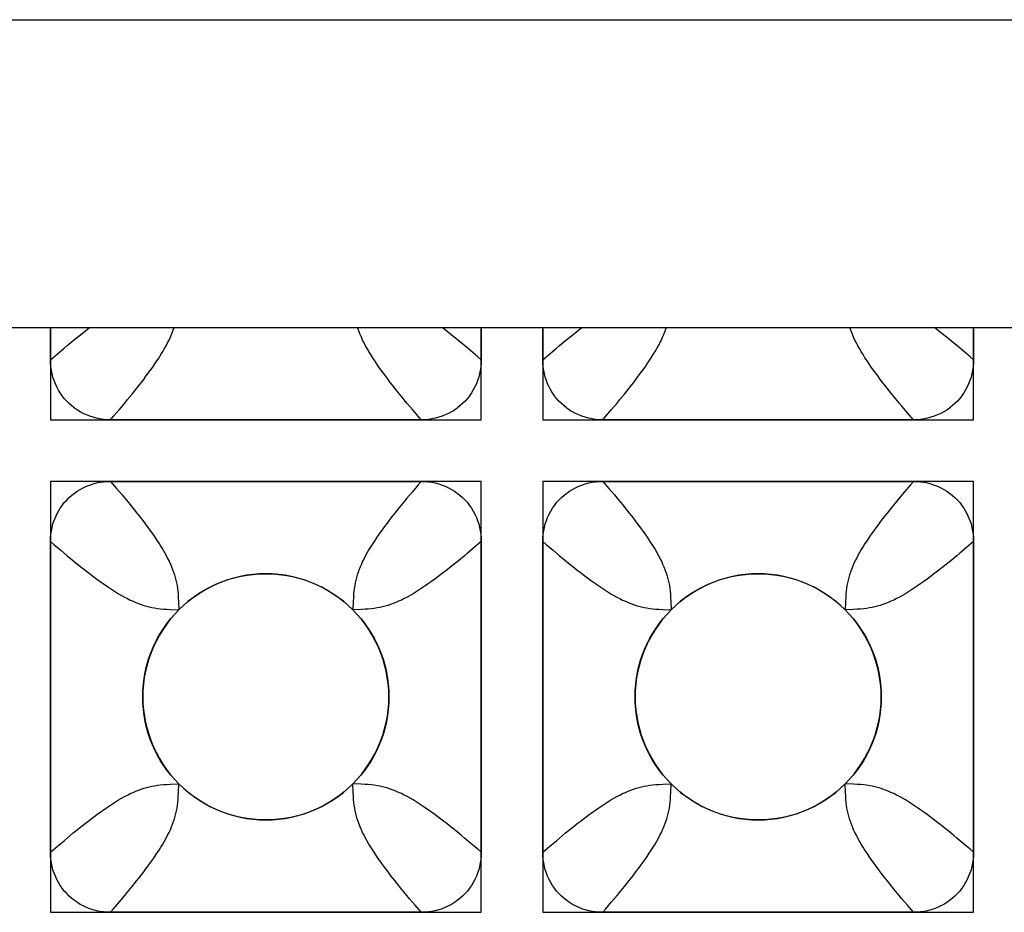
# Model space of a CAD drawing. Units: millimetres. Extents: x -211 to 58, y -34 to 53.
# Drawn here: x 25 to 28, y -31 to -29 of the extents above; entities that cross this region are included whole.
import ezdxf

# ---------------------------------------------------------------- set-up
doc = ezdxf.new("R2010")
doc.units = ezdxf.units.MM
doc.header["$LTSCALE"] = 30.734
doc.layers.add('CURVE', color=7, linetype='CONTINUOUS')
doc.layers.add('RACCORDO', color=7, linetype='CONTINUOUS')

msp = doc.modelspace()

# ---------------------------------------------------------------- linework, layer by layer
at = {"layer": 'CURVE', "color": 7, "linetype": 'CONTINUOUS'}
for p, q in [((25.425, -29.505), (25.425, -29.73)), ((26.475, -29.73), (26.475, -29.505)), ((26.625, -29.505), (26.625, -29.73)), ((27.675, -29.73), (27.675, -29.505)), ((25.425, -29.73), (26.475, -29.73)), ((26.625, -29.73), (27.675, -29.73)), ((26.475, -29.88), (25.425, -29.88)), ((25.425, -29.88), (25.425, -30.93)), ((26.475, -30.93), (26.475, -29.88)), ((27.675, -29.88), (26.625, -29.88)), ((26.625, -29.88), (26.625, -30.93)), ((27.675, -30.93), (27.675, -29.88)), ((25.425, -30.93), (26.475, -30.93)), ((26.625, -30.93), (27.675, -30.93))]:
    msp.add_line(p, q, dxfattribs=at)
for centre in [(25.95, -30.405), (27.15, -30.405)]:
    msp.add_circle(centre, 0.3, dxfattribs=at)
at = {"layer": 'RACCORDO', "color": 250, "linetype": 'CONTINUOUS'}
for p, q in [((-46.95, -28.755), (46.95, -28.755)), ((26.4498, -29.5621), (26.4342, -29.549)), ((27.6498, -29.5621), (27.6342, -29.549)), ((25.425, -29.5837), (25.442, -29.5691)), ((26.625, -29.5837), (26.642, -29.5691)), ((25.5929, -29.7048), (25.606, -29.6892)), ((26.3071, -29.7048), (26.294, -29.6892)), ((26.3212, -29.7214), (26.3071, -29.7048)), ((26.7929, -29.7048), (26.806, -29.6892)), ((26.3287, -29.73), (26.3212, -29.7214)), ((27.5287, -29.73), (27.5141, -29.713)), ((25.5713, -29.88), (25.5859, -29.897)), ((26.7713, -29.88), (26.7859, -29.897)), ((26.3071, -29.9052), (26.294, -29.9208)), ((27.5071, -29.9052), (27.494, -29.9208)), ((25.4502, -30.0479), (25.4658, -30.061)), ((26.475, -30.0263), (26.458, -30.0409)), ((26.6502, -30.0479), (26.6658, -30.061)), ((27.675, -30.0263), (27.658, -30.0409)), ((26.163, -30.1723), (26.1621, -30.1929)), ((27.363, -30.1723), (27.3621, -30.1929)), ((25.7173, -30.192), (25.7379, -30.1929)), ((26.9173, -30.192), (26.9379, -30.1929)), ((25.737, -30.6377), (25.7379, -30.6171)), ((26.1827, -30.618), (26.1621, -30.6171)), ((26.937, -30.6377), (26.9379, -30.6171)), ((27.3827, -30.618), (27.3621, -30.6171)), ((26.4498, -30.7621), (26.4342, -30.749)), ((27.6498, -30.7621), (27.6342, -30.749)), ((25.425, -30.7837), (25.442, -30.7691)), ((26.625, -30.7837), (26.642, -30.7691)), ((25.5929, -30.9048), (25.606, -30.8892)), ((26.7929, -30.9048), (26.806, -30.8892)), ((26.3287, -30.93), (26.3141, -30.913)), ((27.5287, -30.93), (27.5141, -30.913))]:
    msp.add_line(p, q, dxfattribs=at)
at = {"layer": 'RACCORDO', "color": 7, "linetype": 'CONTINUOUS'}
for p, q in [((-46.95, -29.505), (46.95, -29.505)), ((25.425, -29.5837), (25.425, -29.505)), ((26.475, -29.505), (26.475, -29.5837)), ((26.625, -29.5837), (26.625, -29.505)), ((27.675, -29.505), (27.675, -29.5837)), ((26.3287, -29.73), (25.5713, -29.73)), ((27.5287, -29.73), (26.7713, -29.73)), ((25.5713, -29.88), (26.3287, -29.88)), ((26.7713, -29.88), (27.5287, -29.88)), ((25.425, -30.7837), (25.425, -30.0263)), ((26.475, -30.0263), (26.475, -30.7837)), ((26.625, -30.7837), (26.625, -30.0263)), ((27.675, -30.0263), (27.675, -30.7837)), ((26.3287, -30.93), (25.5713, -30.93)), ((27.5287, -30.93), (26.7713, -30.93))]:
    msp.add_line(p, q, dxfattribs=at)
at = {"layer": 'RACCORDO', "color": 250, "linetype": 'CONTINUOUS'}
for points in [[(25.4658, -29.549), (25.4807, -29.5367), (25.4879, -29.5309), (25.495, -29.5251), (25.5021, -29.5195), (25.5092, -29.5139), (25.5163, -29.5084), (25.5207, -29.505)], [(25.6241, -29.6671), (25.6299, -29.66), (25.6355, -29.6529), (25.6411, -29.6458), (25.6466, -29.6387), (25.6522, -29.6314), (25.6578, -29.624), (25.6633, -29.6166), (25.6688, -29.609), (25.6742, -29.6013), (25.6795, -29.5937), (25.6846, -29.5861), (25.6896, -29.5786), (25.6943, -29.5711), (25.6988, -29.5638), (25.703, -29.5565), (25.707, -29.5494), (25.7106, -29.5424), (25.7141, -29.5355), (25.7172, -29.5287), (25.7201, -29.522), (25.7228, -29.5153), (25.7251, -29.5087), (25.7264, -29.505)], [(26.294, -29.6892), (26.2817, -29.6743), (26.2759, -29.6671), (26.2701, -29.66), (26.2645, -29.6529), (26.2589, -29.6458), (26.2534, -29.6387), (26.2478, -29.6314), (26.2422, -29.624), (26.2367, -29.6166), (26.2312, -29.609), (26.2258, -29.6013), (26.2205, -29.5937), (26.2154, -29.5861), (26.2104, -29.5786), (26.2057, -29.5711), (26.2012, -29.5638), (26.197, -29.5565), (26.193, -29.5494), (26.1894, -29.5424), (26.1859, -29.5355), (26.1828, -29.5287), (26.1799, -29.522), (26.1772, -29.5153), (26.1749, -29.5087), (26.1736, -29.505)], [(26.4121, -29.5309), (26.405, -29.5251), (26.3979, -29.5195), (26.3908, -29.5139), (26.3837, -29.5084), (26.3793, -29.505)], [(26.6658, -29.549), (26.6807, -29.5367), (26.6879, -29.5309), (26.695, -29.5251), (26.7021, -29.5195), (26.7092, -29.5139), (26.7163, -29.5084), (26.7207, -29.505)], [(26.8241, -29.6671), (26.8299, -29.66), (26.8355, -29.6529), (26.8411, -29.6458), (26.8466, -29.6387), (26.8522, -29.6314), (26.8578, -29.624), (26.8633, -29.6166), (26.8688, -29.609), (26.8742, -29.6013), (26.8795, -29.5937), (26.8846, -29.5861), (26.8896, -29.5786), (26.8943, -29.5711), (26.8988, -29.5638), (26.903, -29.5565), (26.907, -29.5494), (26.9106, -29.5424), (26.9141, -29.5355), (26.9172, -29.5287), (26.9201, -29.522), (26.9228, -29.5153), (26.9251, -29.5087), (26.9264, -29.505)], [(27.494, -29.6892), (27.4817, -29.6743), (27.4759, -29.6671), (27.4701, -29.66), (27.4645, -29.6529), (27.4589, -29.6458), (27.4534, -29.6387), (27.4478, -29.6314), (27.4422, -29.624), (27.4367, -29.6166), (27.4312, -29.609), (27.4258, -29.6013), (27.4205, -29.5937), (27.4154, -29.5861), (27.4104, -29.5786), (27.4057, -29.5711), (27.4012, -29.5638), (27.397, -29.5565), (27.393, -29.5494), (27.3894, -29.5424), (27.3859, -29.5355), (27.3828, -29.5287), (27.3799, -29.522), (27.3772, -29.5153), (27.3749, -29.5087), (27.3736, -29.505)], [(27.6121, -29.5309), (27.605, -29.5251), (27.5979, -29.5195), (27.5908, -29.5139), (27.5837, -29.5084), (27.5793, -29.505)], [(26.4342, -29.549), (26.4266, -29.5428), (26.4121, -29.5309)], [(27.6342, -29.549), (27.6266, -29.5428), (27.6121, -29.5309)], [(25.442, -29.5691), (25.4581, -29.5555), (25.4658, -29.549)], [(26.475, -29.5837), (26.4664, -29.5762), (26.4498, -29.5621)], [(26.642, -29.5691), (26.6581, -29.5555), (26.6658, -29.549)], [(27.675, -29.5837), (27.6664, -29.5762), (27.6498, -29.5621)], [(25.606, -29.6892), (25.6122, -29.6816), (25.6241, -29.6671)], [(26.806, -29.6892), (26.8122, -29.6816), (26.8241, -29.6671)], [(25.5713, -29.73), (25.5788, -29.7214), (25.5929, -29.7048)], [(26.7713, -29.73), (26.7788, -29.7214), (26.7929, -29.7048)], [(27.5141, -29.713), (27.5005, -29.6969), (27.494, -29.6892)], [(25.5859, -29.897), (25.5995, -29.9131), (25.606, -29.9208)], [(26.3287, -29.88), (26.3212, -29.8886), (26.3071, -29.9052)], [(26.7859, -29.897), (26.7995, -29.9131), (26.806, -29.9208)], [(27.5287, -29.88), (27.5212, -29.8886), (27.5071, -29.9052)], [(25.606, -29.9208), (25.6183, -29.9357), (25.6241, -29.9429), (25.6299, -29.95), (25.6355, -29.9571), (25.6411, -29.9642), (25.6466, -29.9713), (25.6522, -29.9786), (25.6578, -29.986), (25.6633, -29.9934), (25.6688, -30.001), (25.6742, -30.0087), (25.6795, -30.0163), (25.6846, -30.0239), (25.6896, -30.0314), (25.6943, -30.0389), (25.6988, -30.0462), (25.703, -30.0535), (25.707, -30.0606), (25.7106, -30.0676), (25.7141, -30.0745), (25.7172, -30.0813), (25.7201, -30.088), (25.7228, -30.0947), (25.7251, -30.1013), (25.7273, -30.1078), (25.7292, -30.1144), (25.7308, -30.1209), (25.7323, -30.1274), (25.7335, -30.1339), (25.7345, -30.1408), (25.7354, -30.1478), (25.7361, -30.1552), (25.7366, -30.1633), (25.737, -30.1723), (25.7379, -30.1929)], [(26.294, -29.9208), (26.2878, -29.9284), (26.2759, -29.9429)], [(26.806, -29.9208), (26.8183, -29.9357), (26.8241, -29.9429), (26.8299, -29.95), (26.8355, -29.9571), (26.8411, -29.9642), (26.8466, -29.9713), (26.8522, -29.9786), (26.8578, -29.986), (26.8633, -29.9934), (26.8688, -30.001), (26.8742, -30.0087), (26.8795, -30.0163), (26.8846, -30.0239), (26.8896, -30.0314), (26.8943, -30.0389), (26.8988, -30.0462), (26.903, -30.0535), (26.907, -30.0606), (26.9106, -30.0676), (26.9141, -30.0745), (26.9172, -30.0813), (26.9201, -30.088), (26.9228, -30.0947), (26.9251, -30.1013), (26.9273, -30.1078), (26.9292, -30.1144), (26.9308, -30.1209), (26.9323, -30.1274), (26.9335, -30.1339), (26.9345, -30.1408), (26.9354, -30.1478), (26.9361, -30.1552), (26.9366, -30.1633), (26.937, -30.1723), (26.9379, -30.1929)], [(27.494, -29.9208), (27.4878, -29.9284), (27.4759, -29.9429)], [(26.2759, -29.9429), (26.2701, -29.95), (26.2645, -29.9571), (26.2589, -29.9642), (26.2534, -29.9713), (26.2478, -29.9786), (26.2422, -29.986), (26.2367, -29.9934), (26.2312, -30.001), (26.2258, -30.0087), (26.2205, -30.0163), (26.2154, -30.0239), (26.2104, -30.0314), (26.2057, -30.0389), (26.2012, -30.0462), (26.197, -30.0535), (26.193, -30.0606), (26.1894, -30.0676), (26.1859, -30.0745), (26.1828, -30.0813), (26.1799, -30.088), (26.1772, -30.0947), (26.1749, -30.1013), (26.1727, -30.1078), (26.1708, -30.1144), (26.1692, -30.1209), (26.1677, -30.1274), (26.1665, -30.1339), (26.1655, -30.1408), (26.1646, -30.1478), (26.1639, -30.1552), (26.1634, -30.1633), (26.163, -30.1723)], [(27.4759, -29.9429), (27.4701, -29.95), (27.4645, -29.9571), (27.4589, -29.9642), (27.4534, -29.9713), (27.4478, -29.9786), (27.4422, -29.986), (27.4367, -29.9934), (27.4312, -30.001), (27.4258, -30.0087), (27.4205, -30.0163), (27.4154, -30.0239), (27.4104, -30.0314), (27.4057, -30.0389), (27.4012, -30.0462), (27.397, -30.0535), (27.393, -30.0606), (27.3894, -30.0676), (27.3859, -30.0745), (27.3828, -30.0813), (27.3799, -30.088), (27.3772, -30.0947), (27.3749, -30.1013), (27.3727, -30.1078), (27.3708, -30.1144), (27.3692, -30.1209), (27.3677, -30.1274), (27.3665, -30.1339), (27.3655, -30.1408), (27.3646, -30.1478), (27.3639, -30.1552), (27.3634, -30.1633), (27.363, -30.1723)], [(25.425, -30.0263), (25.4336, -30.0338), (25.4502, -30.0479)], [(26.458, -30.0409), (26.4419, -30.0545), (26.4342, -30.061)], [(26.625, -30.0263), (26.6336, -30.0338), (26.6502, -30.0479)], [(27.658, -30.0409), (27.6419, -30.0545), (27.6342, -30.061)], [(25.4658, -30.061), (25.4734, -30.0672), (25.4879, -30.0791)], [(26.4342, -30.061), (26.4193, -30.0733), (26.4121, -30.0791), (26.405, -30.0849), (26.3979, -30.0905), (26.3908, -30.0961), (26.3837, -30.1016), (26.3764, -30.1072), (26.369, -30.1128), (26.3616, -30.1183), (26.354, -30.1238), (26.3463, -30.1292), (26.3387, -30.1345), (26.3311, -30.1396), (26.3236, -30.1446), (26.3161, -30.1493), (26.3088, -30.1538), (26.3015, -30.158), (26.2944, -30.162), (26.2874, -30.1656), (26.2805, -30.1691), (26.2737, -30.1722), (26.267, -30.1751), (26.2603, -30.1778), (26.2537, -30.1801), (26.2472, -30.1823), (26.2406, -30.1842), (26.2341, -30.1858), (26.2276, -30.1873), (26.2211, -30.1885), (26.2142, -30.1895), (26.2072, -30.1904), (26.1998, -30.1911), (26.1917, -30.1916), (26.1827, -30.192), (26.1621, -30.1929)], [(26.6658, -30.061), (26.6734, -30.0672), (26.6879, -30.0791)], [(27.6342, -30.061), (27.6193, -30.0733), (27.6121, -30.0791), (27.605, -30.0849), (27.5979, -30.0905), (27.5908, -30.0961), (27.5837, -30.1016), (27.5764, -30.1072), (27.569, -30.1128), (27.5616, -30.1183), (27.554, -30.1238), (27.5463, -30.1292), (27.5387, -30.1345), (27.5311, -30.1396), (27.5236, -30.1446), (27.5161, -30.1493), (27.5088, -30.1538), (27.5015, -30.158), (27.4944, -30.162), (27.4874, -30.1656), (27.4805, -30.1691), (27.4737, -30.1722), (27.467, -30.1751), (27.4603, -30.1778), (27.4537, -30.1801), (27.4472, -30.1823), (27.4406, -30.1842), (27.4341, -30.1858), (27.4276, -30.1873), (27.4211, -30.1885), (27.4142, -30.1895), (27.4072, -30.1904), (27.3998, -30.1911), (27.3917, -30.1916), (27.3827, -30.192), (27.3621, -30.1929)], [(25.4879, -30.0791), (25.495, -30.0849), (25.5021, -30.0905), (25.5092, -30.0961), (25.5163, -30.1016), (25.5236, -30.1072), (25.531, -30.1128), (25.5384, -30.1183), (25.546, -30.1238), (25.5537, -30.1292), (25.5613, -30.1345), (25.5689, -30.1396), (25.5764, -30.1446), (25.5839, -30.1493), (25.5912, -30.1538), (25.5985, -30.158), (25.6056, -30.162), (25.6126, -30.1656), (25.6195, -30.1691), (25.6263, -30.1722), (25.633, -30.1751), (25.6397, -30.1778), (25.6463, -30.1801), (25.6528, -30.1823), (25.6594, -30.1842), (25.6659, -30.1858), (25.6724, -30.1873), (25.6789, -30.1885), (25.6858, -30.1895), (25.6928, -30.1904), (25.7002, -30.1911), (25.7083, -30.1916), (25.7173, -30.192)], [(26.6879, -30.0791), (26.695, -30.0849), (26.7021, -30.0905), (26.7092, -30.0961), (26.7163, -30.1016), (26.7236, -30.1072), (26.731, -30.1128), (26.7384, -30.1183), (26.746, -30.1238), (26.7537, -30.1292), (26.7613, -30.1345), (26.7689, -30.1396), (26.7764, -30.1446), (26.7839, -30.1493), (26.7912, -30.1538), (26.7985, -30.158), (26.8056, -30.162), (26.8126, -30.1656), (26.8195, -30.1691), (26.8263, -30.1722), (26.833, -30.1751), (26.8397, -30.1778), (26.8463, -30.1801), (26.8528, -30.1823), (26.8594, -30.1842), (26.8659, -30.1858), (26.8724, -30.1873), (26.8789, -30.1885), (26.8858, -30.1895), (26.8928, -30.1904), (26.9002, -30.1911), (26.9083, -30.1916), (26.9173, -30.192)], [(25.4658, -30.749), (25.4807, -30.7367), (25.4879, -30.7309), (25.495, -30.7251), (25.5021, -30.7195), (25.5092, -30.7139), (25.5163, -30.7084), (25.5236, -30.7028), (25.531, -30.6972), (25.5384, -30.6917), (25.546, -30.6862), (25.5537, -30.6808), (25.5613, -30.6755), (25.5689, -30.6704), (25.5764, -30.6654), (25.5839, -30.6607), (25.5912, -30.6562), (25.5985, -30.652), (25.6056, -30.648), (25.6126, -30.6444), (25.6195, -30.6409), (25.6263, -30.6378), (25.633, -30.6349), (25.6397, -30.6322), (25.6463, -30.6299), (25.6528, -30.6277), (25.6594, -30.6258), (25.6659, -30.6242), (25.6724, -30.6227), (25.6789, -30.6215), (25.6858, -30.6205), (25.6928, -30.6196), (25.7002, -30.6189), (25.7083, -30.6184), (25.7173, -30.618), (25.7379, -30.6171)], [(26.294, -30.8892), (26.2817, -30.8743), (26.2759, -30.8671), (26.2701, -30.86), (26.2645, -30.8529), (26.2589, -30.8458), (26.2534, -30.8387), (26.2478, -30.8314), (26.2422, -30.824), (26.2367, -30.8166), (26.2312, -30.809), (26.2258, -30.8013), (26.2205, -30.7937), (26.2154, -30.7861), (26.2104, -30.7786), (26.2057, -30.7711), (26.2012, -30.7638), (26.197, -30.7565), (26.193, -30.7494), (26.1894, -30.7424), (26.1859, -30.7355), (26.1828, -30.7287), (26.1799, -30.722), (26.1772, -30.7153), (26.1749, -30.7087), (26.1727, -30.7022), (26.1708, -30.6956), (26.1692, -30.6891), (26.1677, -30.6826), (26.1665, -30.6761), (26.1655, -30.6692), (26.1646, -30.6622), (26.1639, -30.6548), (26.1634, -30.6467), (26.163, -30.6377), (26.1621, -30.6171)], [(26.4121, -30.7309), (26.405, -30.7251), (26.3979, -30.7195), (26.3908, -30.7139), (26.3837, -30.7084), (26.3764, -30.7028), (26.369, -30.6972), (26.3616, -30.6917), (26.354, -30.6862), (26.3463, -30.6808), (26.3387, -30.6755), (26.3311, -30.6704), (26.3236, -30.6654), (26.3161, -30.6607), (26.3088, -30.6562), (26.3015, -30.652), (26.2944, -30.648), (26.2874, -30.6444), (26.2805, -30.6409), (26.2737, -30.6378), (26.267, -30.6349), (26.2603, -30.6322), (26.2537, -30.6299), (26.2472, -30.6277), (26.2406, -30.6258), (26.2341, -30.6242), (26.2276, -30.6227), (26.2211, -30.6215), (26.2142, -30.6205), (26.2072, -30.6196), (26.1998, -30.6189), (26.1917, -30.6184), (26.1827, -30.618)], [(26.6658, -30.749), (26.6807, -30.7367), (26.6879, -30.7309), (26.695, -30.7251), (26.7021, -30.7195), (26.7092, -30.7139), (26.7163, -30.7084), (26.7236, -30.7028), (26.731, -30.6972), (26.7384, -30.6917), (26.746, -30.6862), (26.7537, -30.6808), (26.7613, -30.6755), (26.7689, -30.6704), (26.7764, -30.6654), (26.7839, -30.6607), (26.7912, -30.6562), (26.7985, -30.652), (26.8056, -30.648), (26.8126, -30.6444), (26.8195, -30.6409), (26.8263, -30.6378), (26.833, -30.6349), (26.8397, -30.6322), (26.8463, -30.6299), (26.8528, -30.6277), (26.8594, -30.6258), (26.8659, -30.6242), (26.8724, -30.6227), (26.8789, -30.6215), (26.8858, -30.6205), (26.8928, -30.6196), (26.9002, -30.6189), (26.9083, -30.6184), (26.9173, -30.618), (26.9379, -30.6171)], [(27.494, -30.8892), (27.4817, -30.8743), (27.4759, -30.8671), (27.4701, -30.86), (27.4645, -30.8529), (27.4589, -30.8458), (27.4534, -30.8387), (27.4478, -30.8314), (27.4422, -30.824), (27.4367, -30.8166), (27.4312, -30.809), (27.4258, -30.8013), (27.4205, -30.7937), (27.4154, -30.7861), (27.4104, -30.7786), (27.4057, -30.7711), (27.4012, -30.7638), (27.397, -30.7565), (27.393, -30.7494), (27.3894, -30.7424), (27.3859, -30.7355), (27.3828, -30.7287), (27.3799, -30.722), (27.3772, -30.7153), (27.3749, -30.7087), (27.3727, -30.7022), (27.3708, -30.6956), (27.3692, -30.6891), (27.3677, -30.6826), (27.3665, -30.6761), (27.3655, -30.6692), (27.3646, -30.6622), (27.3639, -30.6548), (27.3634, -30.6467), (27.363, -30.6377), (27.3621, -30.6171)], [(27.6121, -30.7309), (27.605, -30.7251), (27.5979, -30.7195), (27.5908, -30.7139), (27.5837, -30.7084), (27.5764, -30.7028), (27.569, -30.6972), (27.5616, -30.6917), (27.554, -30.6862), (27.5463, -30.6808), (27.5387, -30.6755), (27.5311, -30.6704), (27.5236, -30.6654), (27.5161, -30.6607), (27.5088, -30.6562), (27.5015, -30.652), (27.4944, -30.648), (27.4874, -30.6444), (27.4805, -30.6409), (27.4737, -30.6378), (27.467, -30.6349), (27.4603, -30.6322), (27.4537, -30.6299), (27.4472, -30.6277), (27.4406, -30.6258), (27.4341, -30.6242), (27.4276, -30.6227), (27.4211, -30.6215), (27.4142, -30.6205), (27.4072, -30.6196), (27.3998, -30.6189), (27.3917, -30.6184), (27.3827, -30.618)], [(25.6241, -30.8671), (25.6299, -30.86), (25.6355, -30.8529), (25.6411, -30.8458), (25.6466, -30.8387), (25.6522, -30.8314), (25.6578, -30.824), (25.6633, -30.8166), (25.6688, -30.809), (25.6742, -30.8013), (25.6795, -30.7937), (25.6846, -30.7861), (25.6896, -30.7786), (25.6943, -30.7711), (25.6988, -30.7638), (25.703, -30.7565), (25.707, -30.7494), (25.7106, -30.7424), (25.7141, -30.7355), (25.7172, -30.7287), (25.7201, -30.722), (25.7228, -30.7153), (25.7251, -30.7087), (25.7273, -30.7022), (25.7292, -30.6956), (25.7308, -30.6891), (25.7323, -30.6826), (25.7335, -30.6761), (25.7345, -30.6692), (25.7354, -30.6622), (25.7361, -30.6548), (25.7366, -30.6467), (25.737, -30.6377)], [(26.8241, -30.8671), (26.8299, -30.86), (26.8355, -30.8529), (26.8411, -30.8458), (26.8466, -30.8387), (26.8522, -30.8314), (26.8578, -30.824), (26.8633, -30.8166), (26.8688, -30.809), (26.8742, -30.8013), (26.8795, -30.7937), (26.8846, -30.7861), (26.8896, -30.7786), (26.8943, -30.7711), (26.8988, -30.7638), (26.903, -30.7565), (26.907, -30.7494), (26.9106, -30.7424), (26.9141, -30.7355), (26.9172, -30.7287), (26.9201, -30.722), (26.9228, -30.7153), (26.9251, -30.7087), (26.9273, -30.7022), (26.9292, -30.6956), (26.9308, -30.6891), (26.9323, -30.6826), (26.9335, -30.6761), (26.9345, -30.6692), (26.9354, -30.6622), (26.9361, -30.6548), (26.9366, -30.6467), (26.937, -30.6377)], [(26.4342, -30.749), (26.4266, -30.7428), (26.4121, -30.7309)], [(27.6342, -30.749), (27.6266, -30.7428), (27.6121, -30.7309)], [(25.442, -30.7691), (25.4581, -30.7555), (25.4658, -30.749)], [(26.475, -30.7837), (26.4664, -30.7762), (26.4498, -30.7621)], [(26.642, -30.7691), (26.6581, -30.7555), (26.6658, -30.749)], [(27.675, -30.7837), (27.6664, -30.7762), (27.6498, -30.7621)], [(25.606, -30.8892), (25.6122, -30.8816), (25.6241, -30.8671)], [(26.806, -30.8892), (26.8122, -30.8816), (26.8241, -30.8671)], [(25.5713, -30.93), (25.5788, -30.9214), (25.5929, -30.9048)], [(26.3141, -30.913), (26.3005, -30.8969), (26.294, -30.8892)], [(26.7713, -30.93), (26.7788, -30.9214), (26.7929, -30.9048)], [(27.5141, -30.913), (27.5005, -30.8969), (27.494, -30.8892)]]:
    msp.add_lwpolyline(points, dxfattribs=at)
at = {"layer": 'RACCORDO', "color": 7, "linetype": 'CONTINUOUS'}
for points in [[(25.5713, -29.73), (25.5626, -29.7297), (25.5539, -29.729), (25.5454, -29.7278), (25.537, -29.7261), (25.5287, -29.7239), (25.5206, -29.7212), (25.5127, -29.7181), (25.5051, -29.7146), (25.4977, -29.7106), (25.4905, -29.7062), (25.4835, -29.7014), (25.4768, -29.6962), (25.4705, -29.6905), (25.4645, -29.6845), (25.4588, -29.6782), (25.4536, -29.6715), (25.4488, -29.6646), (25.4444, -29.6574), (25.4404, -29.65), (25.4369, -29.6423), (25.4338, -29.6344), (25.4311, -29.6263), (25.4289, -29.618), (25.4272, -29.6096), (25.426, -29.6011), (25.4253, -29.5924), (25.425, -29.5837)], [(26.475, -29.5837), (26.4747, -29.5924), (26.474, -29.6011), (26.4728, -29.6096), (26.4711, -29.618), (26.4689, -29.6263), (26.4662, -29.6344), (26.4631, -29.6423), (26.4596, -29.6499), (26.4556, -29.6573), (26.4512, -29.6645), (26.4464, -29.6715), (26.4412, -29.6782), (26.4355, -29.6845), (26.4295, -29.6905), (26.4232, -29.6962), (26.4165, -29.7014), (26.4096, -29.7062), (26.4024, -29.7106), (26.395, -29.7146), (26.3873, -29.7181), (26.3794, -29.7212), (26.3713, -29.7239), (26.363, -29.7261), (26.3546, -29.7278), (26.3461, -29.729), (26.3374, -29.7297), (26.3287, -29.73)], [(26.7713, -29.73), (26.7626, -29.7297), (26.7539, -29.729), (26.7454, -29.7278), (26.737, -29.7261), (26.7287, -29.7239), (26.7206, -29.7212), (26.7127, -29.7181), (26.7051, -29.7146), (26.6977, -29.7106), (26.6905, -29.7062), (26.6835, -29.7014), (26.6768, -29.6962), (26.6705, -29.6905), (26.6645, -29.6845), (26.6588, -29.6782), (26.6536, -29.6715), (26.6488, -29.6646), (26.6444, -29.6574), (26.6404, -29.65), (26.6369, -29.6423), (26.6338, -29.6344), (26.6311, -29.6263), (26.6289, -29.618), (26.6272, -29.6096), (26.626, -29.6011), (26.6253, -29.5924), (26.625, -29.5837)], [(27.675, -29.5837), (27.6747, -29.5924), (27.674, -29.6011), (27.6728, -29.6096), (27.6711, -29.618), (27.6689, -29.6263), (27.6662, -29.6344), (27.6631, -29.6423), (27.6596, -29.6499), (27.6556, -29.6573), (27.6512, -29.6645), (27.6464, -29.6715), (27.6412, -29.6782), (27.6355, -29.6845), (27.6295, -29.6905), (27.6232, -29.6962), (27.6165, -29.7014), (27.6096, -29.7062), (27.6024, -29.7106), (27.595, -29.7146), (27.5873, -29.7181), (27.5794, -29.7212), (27.5713, -29.7239), (27.563, -29.7261), (27.5546, -29.7278), (27.5461, -29.729), (27.5374, -29.7297), (27.5287, -29.73)], [(25.425, -30.0263), (25.4253, -30.0176), (25.426, -30.0089), (25.4272, -30.0004), (25.4289, -29.992), (25.4311, -29.9837), (25.4338, -29.9756), (25.4369, -29.9677), (25.4404, -29.9601), (25.4444, -29.9527), (25.4488, -29.9455), (25.4536, -29.9385), (25.4588, -29.9318), (25.4645, -29.9255), (25.4705, -29.9195), (25.4768, -29.9138), (25.4835, -29.9086), (25.4904, -29.9038), (25.4976, -29.8994), (25.505, -29.8954), (25.5127, -29.8919), (25.5206, -29.8888), (25.5287, -29.8861), (25.537, -29.8839), (25.5454, -29.8822), (25.5539, -29.881), (25.5626, -29.8803), (25.5713, -29.88)], [(26.3287, -29.88), (26.3374, -29.8803), (26.3461, -29.881), (26.3546, -29.8822), (26.363, -29.8839), (26.3713, -29.8861), (26.3794, -29.8888), (26.3873, -29.8919), (26.3949, -29.8954), (26.4023, -29.8994), (26.4095, -29.9038), (26.4165, -29.9086), (26.4232, -29.9138), (26.4295, -29.9195), (26.4355, -29.9255), (26.4412, -29.9318), (26.4464, -29.9385), (26.4512, -29.9454), (26.4556, -29.9526), (26.4596, -29.96), (26.4631, -29.9677), (26.4662, -29.9756), (26.4689, -29.9837), (26.4711, -29.992), (26.4728, -30.0004), (26.474, -30.0089), (26.4747, -30.0176), (26.475, -30.0263)], [(26.625, -30.0263), (26.6253, -30.0176), (26.626, -30.0089), (26.6272, -30.0004), (26.6289, -29.992), (26.6311, -29.9837), (26.6338, -29.9756), (26.6369, -29.9677), (26.6404, -29.9601), (26.6444, -29.9527), (26.6488, -29.9455), (26.6536, -29.9385), (26.6588, -29.9318), (26.6645, -29.9255), (26.6705, -29.9195), (26.6768, -29.9138), (26.6835, -29.9086), (26.6904, -29.9038), (26.6976, -29.8994), (26.705, -29.8954), (26.7127, -29.8919), (26.7206, -29.8888), (26.7287, -29.8861), (26.737, -29.8839), (26.7454, -29.8822), (26.7539, -29.881), (26.7626, -29.8803), (26.7713, -29.88)], [(27.5287, -29.88), (27.5374, -29.8803), (27.5461, -29.881), (27.5546, -29.8822), (27.563, -29.8839), (27.5713, -29.8861), (27.5794, -29.8888), (27.5873, -29.8919), (27.5949, -29.8954), (27.6023, -29.8994), (27.6095, -29.9038), (27.6165, -29.9086), (27.6232, -29.9138), (27.6295, -29.9195), (27.6355, -29.9255), (27.6412, -29.9318), (27.6464, -29.9385), (27.6512, -29.9454), (27.6556, -29.9526), (27.6596, -29.96), (27.6631, -29.9677), (27.6662, -29.9756), (27.6689, -29.9837), (27.6711, -29.992), (27.6728, -30.0004), (27.674, -30.0089), (27.6747, -30.0176), (27.675, -30.0263)], [(26.1621, -30.1929), (26.1508, -30.1822), (26.1389, -30.1721), (26.1266, -30.1626), (26.1136, -30.1538), (26.1002, -30.1456), (26.0864, -30.1381), (26.0722, -30.1314), (26.0577, -30.1254), (26.043, -30.1201), (26.0279, -30.1156), (26.0125, -30.1118), (25.9969, -30.1088), (25.9813, -30.1067), (25.9656, -30.1054), (25.9499, -30.105), (25.9341, -30.1054), (25.9184, -30.1067), (25.9028, -30.1089), (25.8873, -30.1118), (25.8719, -30.1156), (25.8568, -30.1202), (25.842, -30.1254), (25.8275, -30.1315), (25.8134, -30.1382), (25.7996, -30.1457), (25.7862, -30.1539), (25.7733, -30.1627), (25.761, -30.1721), (25.7492, -30.1822), (25.7379, -30.1929)], [(27.3621, -30.1929), (27.3508, -30.1822), (27.3389, -30.1721), (27.3266, -30.1626), (27.3136, -30.1538), (27.3002, -30.1456), (27.2864, -30.1381), (27.2722, -30.1314), (27.2577, -30.1254), (27.243, -30.1201), (27.2279, -30.1156), (27.2125, -30.1118), (27.1969, -30.1088), (27.1813, -30.1067), (27.1656, -30.1054), (27.1499, -30.105), (27.1341, -30.1054), (27.1184, -30.1067), (27.1028, -30.1089), (27.0873, -30.1118), (27.0719, -30.1156), (27.0568, -30.1202), (27.042, -30.1254), (27.0275, -30.1315), (27.0134, -30.1382), (26.9996, -30.1457), (26.9862, -30.1539), (26.9733, -30.1627), (26.961, -30.1721), (26.9492, -30.1822), (26.9379, -30.1929)], [(25.7379, -30.1929), (25.7272, -30.2042), (25.7171, -30.2161), (25.7076, -30.2284), (25.6988, -30.2414), (25.6906, -30.2548), (25.6831, -30.2686), (25.6764, -30.2828), (25.6704, -30.2973), (25.6651, -30.312), (25.6606, -30.3271), (25.6568, -30.3425), (25.6538, -30.3581), (25.6517, -30.3737), (25.6504, -30.3894), (25.65, -30.4051), (25.6504, -30.4209), (25.6517, -30.4366), (25.6539, -30.4522), (25.6568, -30.4677), (25.6606, -30.4831), (25.6652, -30.4982), (25.6704, -30.513), (25.6765, -30.5275), (25.6832, -30.5416), (25.6907, -30.5554), (25.6989, -30.5688), (25.7077, -30.5817), (25.7171, -30.594), (25.7272, -30.6058), (25.7379, -30.6171)], [(26.1621, -30.6171), (26.1728, -30.6058), (26.1829, -30.5939), (26.1924, -30.5816), (26.2012, -30.5686), (26.2094, -30.5552), (26.2169, -30.5414), (26.2236, -30.5272), (26.2296, -30.5127), (26.2349, -30.498), (26.2394, -30.4829), (26.2432, -30.4675), (26.2462, -30.4519), (26.2483, -30.4363), (26.2496, -30.4206), (26.25, -30.4049), (26.2496, -30.3891), (26.2483, -30.3734), (26.2461, -30.3578), (26.2432, -30.3423), (26.2394, -30.3269), (26.2348, -30.3118), (26.2296, -30.297), (26.2235, -30.2825), (26.2168, -30.2684), (26.2093, -30.2546), (26.2011, -30.2412), (26.1923, -30.2283), (26.1829, -30.216), (26.1728, -30.2042), (26.1621, -30.1929)], [(26.9379, -30.1929), (26.9272, -30.2042), (26.9171, -30.2161), (26.9076, -30.2284), (26.8988, -30.2414), (26.8906, -30.2548), (26.8831, -30.2686), (26.8764, -30.2828), (26.8704, -30.2973), (26.8651, -30.312), (26.8606, -30.3271), (26.8568, -30.3425), (26.8538, -30.3581), (26.8517, -30.3737), (26.8504, -30.3894), (26.85, -30.4051), (26.8504, -30.4209), (26.8517, -30.4366), (26.8539, -30.4522), (26.8568, -30.4677), (26.8606, -30.4831), (26.8652, -30.4982), (26.8704, -30.513), (26.8765, -30.5275), (26.8832, -30.5416), (26.8907, -30.5554), (26.8989, -30.5688), (26.9077, -30.5817), (26.9171, -30.594), (26.9272, -30.6058), (26.9379, -30.6171)], [(27.3621, -30.6171), (27.3728, -30.6058), (27.3829, -30.5939), (27.3924, -30.5816), (27.4012, -30.5686), (27.4094, -30.5552), (27.4169, -30.5414), (27.4236, -30.5272), (27.4296, -30.5127), (27.4349, -30.498), (27.4394, -30.4829), (27.4432, -30.4675), (27.4462, -30.4519), (27.4483, -30.4363), (27.4496, -30.4206), (27.45, -30.4049), (27.4496, -30.3891), (27.4483, -30.3734), (27.4461, -30.3578), (27.4432, -30.3423), (27.4394, -30.3269), (27.4348, -30.3118), (27.4296, -30.297), (27.4235, -30.2825), (27.4168, -30.2684), (27.4093, -30.2546), (27.4011, -30.2412), (27.3923, -30.2283), (27.3829, -30.216), (27.3728, -30.2042), (27.3621, -30.1929)], [(25.7379, -30.6171), (25.7492, -30.6278), (25.7611, -30.6379), (25.7734, -30.6474), (25.7864, -30.6562), (25.7998, -30.6644), (25.8136, -30.6719), (25.8278, -30.6786), (25.8423, -30.6846), (25.857, -30.6899), (25.8721, -30.6944), (25.8875, -30.6982), (25.9031, -30.7012), (25.9187, -30.7033), (25.9344, -30.7046), (25.9501, -30.705), (25.9659, -30.7046), (25.9816, -30.7033), (25.9972, -30.7011), (26.0127, -30.6982), (26.0281, -30.6944), (26.0432, -30.6898), (26.058, -30.6846), (26.0725, -30.6785), (26.0866, -30.6718), (26.1004, -30.6643), (26.1138, -30.6561), (26.1267, -30.6473), (26.139, -30.6379), (26.1508, -30.6278), (26.1621, -30.6171)], [(26.9379, -30.6171), (26.9492, -30.6278), (26.9611, -30.6379), (26.9734, -30.6474), (26.9864, -30.6562), (26.9998, -30.6644), (27.0136, -30.6719), (27.0278, -30.6786), (27.0423, -30.6846), (27.057, -30.6899), (27.0721, -30.6944), (27.0875, -30.6982), (27.1031, -30.7012), (27.1187, -30.7033), (27.1344, -30.7046), (27.1501, -30.705), (27.1659, -30.7046), (27.1816, -30.7033), (27.1972, -30.7011), (27.2127, -30.6982), (27.2281, -30.6944), (27.2432, -30.6898), (27.258, -30.6846), (27.2725, -30.6785), (27.2866, -30.6718), (27.3004, -30.6643), (27.3138, -30.6561), (27.3267, -30.6473), (27.339, -30.6379), (27.3508, -30.6278), (27.3621, -30.6171)], [(25.5713, -30.93), (25.5626, -30.9297), (25.5539, -30.929), (25.5454, -30.9278), (25.537, -30.9261), (25.5287, -30.9239), (25.5206, -30.9212), (25.5127, -30.9181), (25.5051, -30.9146), (25.4977, -30.9106), (25.4905, -30.9062), (25.4835, -30.9014), (25.4768, -30.8962), (25.4705, -30.8905), (25.4645, -30.8845), (25.4588, -30.8782), (25.4536, -30.8715), (25.4488, -30.8646), (25.4444, -30.8574), (25.4404, -30.85), (25.4369, -30.8423), (25.4338, -30.8344), (25.4311, -30.8263), (25.4289, -30.818), (25.4272, -30.8096), (25.426, -30.8011), (25.4253, -30.7924), (25.425, -30.7837)], [(26.475, -30.7837), (26.4747, -30.7924), (26.474, -30.8011), (26.4728, -30.8096), (26.4711, -30.818), (26.4689, -30.8263), (26.4662, -30.8344), (26.4631, -30.8423), (26.4596, -30.8499), (26.4556, -30.8573), (26.4512, -30.8645), (26.4464, -30.8715), (26.4412, -30.8782), (26.4355, -30.8845), (26.4295, -30.8905), (26.4232, -30.8962), (26.4165, -30.9014), (26.4096, -30.9062), (26.4024, -30.9106), (26.395, -30.9146), (26.3873, -30.9181), (26.3794, -30.9212), (26.3713, -30.9239), (26.363, -30.9261), (26.3546, -30.9278), (26.3461, -30.929), (26.3374, -30.9297), (26.3287, -30.93)], [(26.7713, -30.93), (26.7626, -30.9297), (26.7539, -30.929), (26.7454, -30.9278), (26.737, -30.9261), (26.7287, -30.9239), (26.7206, -30.9212), (26.7127, -30.9181), (26.7051, -30.9146), (26.6977, -30.9106), (26.6905, -30.9062), (26.6835, -30.9014), (26.6768, -30.8962), (26.6705, -30.8905), (26.6645, -30.8845), (26.6588, -30.8782), (26.6536, -30.8715), (26.6488, -30.8646), (26.6444, -30.8574), (26.6404, -30.85), (26.6369, -30.8423), (26.6338, -30.8344), (26.6311, -30.8263), (26.6289, -30.818), (26.6272, -30.8096), (26.626, -30.8011), (26.6253, -30.7924), (26.625, -30.7837)], [(27.675, -30.7837), (27.6747, -30.7924), (27.674, -30.8011), (27.6728, -30.8096), (27.6711, -30.818), (27.6689, -30.8263), (27.6662, -30.8344), (27.6631, -30.8423), (27.6596, -30.8499), (27.6556, -30.8573), (27.6512, -30.8645), (27.6464, -30.8715), (27.6412, -30.8782), (27.6355, -30.8845), (27.6295, -30.8905), (27.6232, -30.8962), (27.6165, -30.9014), (27.6096, -30.9062), (27.6024, -30.9106), (27.595, -30.9146), (27.5873, -30.9181), (27.5794, -30.9212), (27.5713, -30.9239), (27.563, -30.9261), (27.5546, -30.9278), (27.5461, -30.929), (27.5374, -30.9297), (27.5287, -30.93)]]:
    msp.add_lwpolyline(points, dxfattribs=at)

doc.saveas('drawing.dxf')
